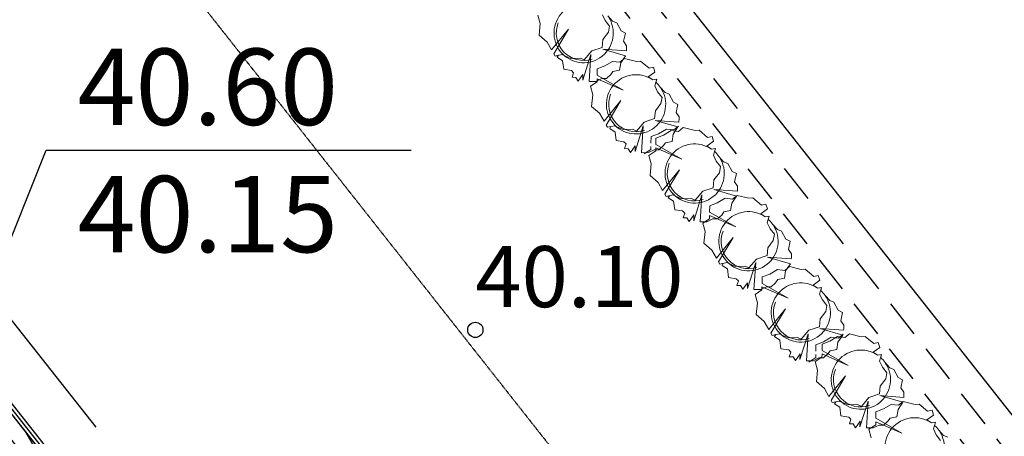
# Model space of a CAD drawing. Extents: x 545460 to 1092655, y 6583769 to 13168131.
# Drawn here: x 621132 to 634026, y 6636978 to 6642434 of the extents above; entities that cross this region are included whole.
import ezdxf

# ---------------------------------------------------------------- set-up
doc = ezdxf.new("R2010")
doc.units = 0
for name, pattern in [('$$DASHED$$', [750, 500, -250]), ('ASFBET', [2000, 1000, -1000]), ('DASHDOTX2', [2, 1, -0.5, 0, -0.5])]:
    doc.linetypes.add(name, pattern=pattern)
doc.layers.get('0').update_dxf_attribs({"linetype": 'CONTINUOUS'})
for name, color, linetype in [('ArchiCAD', 7, 'CONTINUOUS'), ('EH_ALA', 7, 'DASHDOTX2'), ('KORGPIK', 2, 'CONTINUOUS'), ('LAATAT', 7, 'CONTINUOUS'), ('PIIR_KRUNDIJAOTUS_DP2', 7, 'CONTINUOUS'), ('PIIR_UUS', 1, 'CONTINUOUS'), ('tingmärgid', 7, 'CONTINUOUS'), ('Ulkoseinät', 7, 'CONTINUOUS')]:
    doc.layers.add(name, color=color, linetype=linetype)
doc.layers.add('elekter', color=1, linetype='CONTINUOUS', lineweight=5)
doc.styles.add('GENERATED_STYLE_1', font='TIMES.TTF')
doc.styles.add('GENERATED_STYLE_2', font='TIMESI.TTF')
doc.dimstyles.new('Dimstyle_1', dxfattribs={"dimtxt": 1000, "dimasz": 917.874396, "dimexe": 0.18, "dimexo": 8000, "dimgap": 0.09, "dimtad": 1, "dimlfac": 0.001, "dimzin": 0, "dimdsep": 46, "dimtxsty": 'GENERATED_STYLE_1', "dimblk": 'ARROWHEAD_5', "dimblk1": 'ARROWHEAD_5', "dimblk2": 'ARROWHEAD_5', "dimcen": 0.09, "dimclrd": 7, "dimclre": 7, "dimclrt": 7, "dimadec": 1, "dimazin": 0, "dimtfac": 1, "dimtdec": 4, "dimtmove": 0, "dimatfit": 3, "dimfxl": 0, "dimtolj": 1, "dimtzin": 0, "dimarcsym": 0})

# ---------------------------------------------------------------- blocks, each defined once
blk = doc.blocks.new('ARROWHEAD_5')
at = {"color": 0, "linetype": 'Continuous'}
blk.add_line((0, 0), (-1, 0), dxfattribs=at)
blk.add_solid([(-1, 0.2679), (0, 0), (-1, -0.2679), (-1, 0.2679)], dxfattribs=at)
blk = doc.blocks.new('*D354')
at = {"layer": 'PIIR_KRUNDIJAOTUS_DP2', "color": 7, "linetype": 'Continuous', "lineweight": -2, "ltscale": 0.5}
for p, q in [((620232, 6667788), (616627, 6664945)), ((617196, 6664224), (635938, 6640461)), ((640111, 6642584), (636506, 6639741))]:
    blk.add_line(p, q, dxfattribs=at)
at = {"layer": 'PIIR_KRUNDIJAOTUS_DP2', "color": 7, "linetype": 'Continuous', "lineweight": -2, "ltscale": 0.5, "xscale": 917.8743961352658, "yscale": 917.8743961352658, "zscale": 917.8743961352658}
for p, rotation in [((616627, 6664945), 128.263334069485), ((636506, 6639741), 308.263334069485)]:
    blk.add_blockref('ARROWHEAD_5', p, dxfattribs=dict(at, rotation=rotation))
at = {"layer": 'PIIR_KRUNDIJAOTUS_DP2', "color": 7, "linetype": 'Continuous', "ltscale": 0.5, "insert": (626967, 6652659), "char_height": 1000, "attachment_point": 5, "rotation": 308.2633, "style": 'GENERATED_STYLE_1'}
blk.add_mtext('\\A1;32.10', dxfattribs=at)
blk = doc.blocks.new('WALL_102', base_point=(844921, 398371))
at = {"layer": 'Ulkoseinät'}
h = blk.add_hatch(dxfattribs=at)
h.set_pattern_fill('ERISTE', color=1, style=0, pattern_type=2)
h.set_pattern_definition([(60, (0, 0), (-649.51905, 375), []), (120, (0, 0), (649.51905, 375), [])])
h.paths.add_polyline_path([(844921, 398371), (849938, 392011), (850237, 391975), (844957, 398670)], flags=0)
at = {"layer": 'Ulkoseinät', "color": 1, "linetype": 'Continuous'}
for p, q in [((850359, 391961), (844971, 398792)), ((850237, 391975), (844957, 398670)), ((850297, 391968), (844964, 398730)), ((844921, 398371), (849938, 392011))]:
    blk.add_line(p, q, dxfattribs=at)
blk = doc.blocks.new('SLAB_40', base_point=(805085, 381199))
at = {"layer": 'LAATAT', "color": 3, "linetype": 'Continuous'}
blk.add_lwpolyline([(844249, 387253), (850237, 391975), (844957, 398670)], dxfattribs=at)

msp = doc.modelspace()

# ---------------------------------------------------------------- linework, layer by layer
at = {"layer": 'ArchiCAD', "color": 7, "linetype": 'Continuous'}
for p, q in [((620783.281, 6638998.177), (621477.857, 6640725.891)), ((621477.857, 6640725.891), (626259.517, 6640725.891))]:
    msp.add_line(p, q, dxfattribs=at)
at = {"layer": 'EH_ALA', "color": 7, "linetype": 'DASHDOTX2'}
msp.add_line((607548.08, 6662878.292), (633820.291, 6629568.099), dxfattribs=at)
at = {"layer": 'elekter', "color": 6, "linetype": 'ASFBET', "lineweight": 30, "ltscale": 5}
msp.add_line((628338.798, 6629257.588), (620041.33, 6639743.546), dxfattribs=at)
at = {"layer": 'KORGPIK', "color": 11, "linetype": 'Continuous'}
msp.add_circle((627098.941, 6638371.806), 100, dxfattribs=at)
at = {"layer": 'PIIR_UUS', "color": 1, "linetype": 'Continuous'}
msp.add_line((608625.271, 6669586.471), (640594.828, 6629052.687), dxfattribs=at)
at = {"layer": 'tingmärgid', "linetype": '$$DASHED$$', "lineweight": 30}
for p, q in [((640257.454, 6628882.69), (608324.852, 6669551.031)), ((639775.301, 6628877.831), (608223.538, 6669097.499))]:
    msp.add_line(p, q, dxfattribs=at)
at = {"layer": 'tingmärgid', "color": 0, "linetype": 'Continuous', "lineweight": 0}
for p, q in [((628762.515, 6642499.698), (628800.302, 6642422.709)), ((627918.787, 6642495.837), (627949.307, 6642385.129)), ((627949.307, 6642385.129), (627933.84, 6642232.842)), ((628800.302, 6642422.709), (628857.448, 6642349.65)), ((628896.786, 6642414.065), (628833.819, 6642483.256)), ((628950.568, 6642392.235), (628896.786, 6642414.065)), ((629007.153, 6642287.302), (628950.568, 6642392.235)), ((628097.909, 6642037.584), (628317.539, 6642308.658)), ((628317.539, 6642308.658), (628126.248, 6641987.617)), ((628843.069, 6642269.917), (628769.99, 6642174.697)), ((628843.069, 6642269.917), (628857.448, 6642349.65)), ((629063.403, 6642258.403), (629007.153, 6642287.302)), ((629040.84, 6642151.033), (629063.403, 6642258.403)), ((627933.84, 6642232.842), (628039.073, 6642141.318)), ((628039.073, 6642141.318), (628097.909, 6642037.584)), ((628769.99, 6642174.697), (628760.585, 6642072.013)), ((629079.94, 6642093.616), (629040.84, 6642151.033)), ((628126.248, 6641987.617), (628142.62, 6641958.754)), ((628622.801, 6642025.924), (628523.562, 6641909.047)), ((628760.585, 6642072.013), (628622.801, 6642025.924)), ((629066.055, 6641963.003), (628767.233, 6642049.174)), ((628767.233, 6642049.174), (629077.676, 6642026.902)), ((629079.94, 6642093.615), (629079.94, 6642093.616)), ((628233.215, 6641979.145), (628142.62, 6641958.754)), ((628142.62, 6641958.754), (628187.916, 6641968.95)), ((628187.916, 6641968.95), (628172.106, 6641942.563)), ((628172.106, 6641942.563), (628241.962, 6641896.268)), ((628349.631, 6641928.346), (628233.215, 6641979.145)), ((628241.962, 6641896.268), (628256.602, 6641784.351)), ((628473.977, 6641932.293), (628349.631, 6641928.346)), ((628523.562, 6641909.047), (628473.977, 6641932.293)), ((628504.57, 6641641.535), (628612.526, 6641978.532)), ((628612.526, 6641978.532), (628590.01, 6641625.764)), ((628897.091, 6641888.868), (628795.34, 6641828.32)), ((628992.674, 6641877.137), (628897.091, 6641888.868)), ((628988.415, 6641773.57), (629003.261, 6641869.298)), ((629053.912, 6641926.638), (628992.674, 6641877.137)), ((629003.261, 6641869.298), (629066.055, 6641963.003)), ((629208.031, 6641888.573), (629053.912, 6641926.638)), ((629261.062, 6641892.439), (629208.031, 6641888.573)), ((629373.306, 6641799.152), (629261.062, 6641892.439)), ((628256.602, 6641784.351), (628358.529, 6641768.748)), ((628358.529, 6641768.748), (628386.499, 6641740.155)), ((628386.499, 6641740.155), (628366.52, 6641679.67)), ((628695.783, 6641790.711), (628694.851, 6641705.869)), ((628795.34, 6641828.32), (628695.783, 6641790.711)), ((628871.192, 6641715.529), (628901.298, 6641755.9)), ((628901.298, 6641755.9), (628988.415, 6641773.57)), ((629363.812, 6641685.181), (629451.457, 6641748.129)), ((629431.382, 6641810.933), (629373.306, 6641799.152)), ((629451.457, 6641748.129), (629431.382, 6641810.933)), ((628366.52, 6641679.67), (628414.573, 6641678.19)), ((628414.573, 6641678.19), (628445.301, 6641629.136)), ((628445.301, 6641629.136), (628506.269, 6641716.08)), ((628506.269, 6641716.08), (628504.57, 6641641.535)), ((628590.01, 6641625.764), (628678.533, 6641626.828)), ((628693.921, 6641621.029), (628604.981, 6641562.675)), ((628678.533, 6641626.828), (628754.73, 6641663.686)), ((628694.367, 6641661.725), (628693.921, 6641621.029)), ((629036.284, 6641513.11), (628694.367, 6641661.725)), ((628694.851, 6641705.869), (629036.284, 6641513.11)), ((628754.73, 6641663.686), (628814.351, 6641663.955)), ((628814.351, 6641663.955), (628871.192, 6641715.529)), ((629422.761, 6641645.845), (629363.812, 6641685.181)), ((629475.197, 6641654.547), (629422.761, 6641645.845)), ((629475.197, 6641654.547), (629448.71, 6641566.536)), ((629463.036, 6641614.136), (629463.037, 6641614.136)), ((629463.037, 6641614.136), (629475.197, 6641654.547)), ((628604.981, 6641562.675), (628635.501, 6641451.967)), ((629448.71, 6641566.536), (629486.496, 6641489.547)), ((629486.496, 6641489.547), (629543.642, 6641416.488)), ((629582.98, 6641480.902), (629520.013, 6641550.094)), ((629636.762, 6641459.072), (629582.98, 6641480.902)), ((628635.501, 6641451.967), (628620.034, 6641299.679)), ((628784.104, 6641104.422), (629003.733, 6641375.496)), ((629003.733, 6641375.496), (628812.442, 6641054.455)), ((629529.263, 6641336.755), (629543.642, 6641416.488)), ((629693.348, 6641354.14), (629636.762, 6641459.072)), ((629749.597, 6641325.241), (629693.348, 6641354.14)), ((628620.034, 6641299.679), (628725.267, 6641208.156)), ((629456.184, 6641241.535), (629446.78, 6641138.851)), ((629529.263, 6641336.755), (629456.184, 6641241.535)), ((629727.035, 6641217.871), (629749.597, 6641325.241)), ((629766.134, 6641160.454), (629727.035, 6641217.871)), ((628725.267, 6641208.156), (628784.104, 6641104.422)), ((629308.995, 6641092.762), (629209.757, 6640975.885)), ((629446.78, 6641138.851), (629308.995, 6641092.762)), ((629752.249, 6641029.84), (629453.428, 6641116.012)), ((629453.428, 6641116.012), (629763.871, 6641093.74)), ((629766.135, 6641160.453), (629766.134, 6641160.454)), ((628812.442, 6641054.455), (628828.814, 6641025.591)), ((628919.409, 6641045.982), (628828.814, 6641025.591)), ((628828.814, 6641025.591), (628874.111, 6641035.788)), ((628874.111, 6641035.788), (628858.301, 6641009.401)), ((628858.301, 6641009.401), (628928.157, 6640963.106)), ((629035.826, 6640995.184), (628919.409, 6641045.982)), ((628928.157, 6640963.106), (628942.796, 6640851.189)), ((629160.171, 6640999.131), (629035.826, 6640995.184)), ((629209.757, 6640975.885), (629160.171, 6640999.131)), ((629190.764, 6640708.373), (629298.72, 6641045.369)), ((629298.72, 6641045.369), (629276.205, 6640692.602)), ((629601.234, 6641002.048), (629499.483, 6640941.499)), ((629664.673, 6640982.636), (629562.922, 6640922.087)), ((629696.817, 6640990.317), (629601.234, 6641002.048)), ((629760.256, 6640970.905), (629664.673, 6640982.636)), ((629689.455, 6640936.136), (629752.249, 6641029.84)), ((629758.055, 6641039.818), (629696.817, 6640990.317)), ((629821.494, 6641020.406), (629760.256, 6640970.905)), ((629975.614, 6640982.341), (629821.494, 6641020.406)), ((630028.644, 6640986.207), (629975.614, 6640982.341)), ((630140.889, 6640892.92), (630028.644, 6640986.207)), ((628942.796, 6640851.189), (629044.723, 6640835.586)), ((629044.723, 6640835.586), (629072.694, 6640806.993)), ((629399.926, 6640903.89), (629398.994, 6640819.049)), ((629499.483, 6640941.499), (629399.926, 6640903.89)), ((629463.365, 6640884.478), (629462.433, 6640799.637)), ((629562.922, 6640922.087), (629463.365, 6640884.478)), ((629587.493, 6640822.738), (629674.609, 6640840.408)), ((629674.609, 6640840.408), (629689.455, 6640936.136)), ((630131.394, 6640778.949), (630219.039, 6640841.896)), ((630198.964, 6640904.7), (630140.889, 6640892.92)), ((630219.039, 6640841.896), (630198.964, 6640904.7)), ((629072.694, 6640806.993), (629052.714, 6640746.508)), ((629052.714, 6640746.508), (629100.768, 6640745.028)), ((629100.768, 6640745.028), (629131.495, 6640695.974)), ((629131.495, 6640695.974), (629192.464, 6640782.917)), ((629192.464, 6640782.917), (629190.764, 6640708.373)), ((629398.064, 6640734.209), (629309.125, 6640675.855)), ((629364.728, 6640693.665), (629440.925, 6640730.524)), ((629461.503, 6640714.797), (629372.564, 6640656.443)), ((629398.51, 6640774.904), (629398.064, 6640734.209)), ((629440.925, 6640730.524), (629500.546, 6640730.793)), ((629461.949, 6640755.492), (629461.503, 6640714.797)), ((629803.866, 6640606.878), (629461.949, 6640755.492)), ((629462.433, 6640799.637), (629803.866, 6640606.878)), ((629500.546, 6640730.793), (629557.386, 6640782.367)), ((629557.386, 6640782.367), (629587.493, 6640822.738)), ((630190.344, 6640739.613), (630131.394, 6640778.949)), ((630242.78, 6640748.315), (630190.344, 6640739.613)), ((630242.78, 6640748.315), (630216.292, 6640660.303)), ((630230.618, 6640707.903), (630230.619, 6640707.904)), ((630230.619, 6640707.904), (630242.78, 6640748.315)), ((629276.205, 6640692.602), (629364.728, 6640693.665)), ((629372.564, 6640656.443), (629403.083, 6640545.735)), ((630216.292, 6640660.303), (630254.079, 6640583.315)), ((630254.079, 6640583.315), (630311.224, 6640510.255)), ((630350.563, 6640574.67), (630287.596, 6640643.862)), ((630404.344, 6640552.84), (630350.563, 6640574.67)), ((629403.083, 6640545.735), (629387.617, 6640393.447)), ((629551.686, 6640198.19), (629771.316, 6640469.264)), ((629771.316, 6640469.264), (629580.024, 6640148.223)), ((630296.845, 6640430.522), (630311.224, 6640510.255)), ((630460.93, 6640447.908), (630404.344, 6640552.84)), ((630517.179, 6640419.008), (630460.93, 6640447.908)), ((629387.617, 6640393.447), (629492.849, 6640301.924)), ((630223.767, 6640335.303), (630214.362, 6640232.618)), ((630296.845, 6640430.522), (630223.767, 6640335.303)), ((630494.617, 6640311.639), (630517.179, 6640419.008)), ((630533.716, 6640254.222), (630494.617, 6640311.639)), ((629492.849, 6640301.924), (629551.686, 6640198.19)), ((630076.577, 6640186.529), (629977.339, 6640069.652)), ((630214.362, 6640232.618), (630076.577, 6640186.529)), ((630519.832, 6640123.608), (630221.01, 6640209.78)), ((630221.01, 6640209.78), (630531.453, 6640187.508)), ((630533.717, 6640254.221), (630533.716, 6640254.222)), ((629580.024, 6640148.223), (629596.396, 6640119.359)), ((629686.992, 6640139.75), (629596.396, 6640119.359)), ((629596.396, 6640119.359), (629641.693, 6640129.556)), ((629641.693, 6640129.556), (629625.883, 6640103.168)), ((629625.883, 6640103.168), (629695.739, 6640056.873)), ((629803.408, 6640088.952), (629686.992, 6640139.75)), ((629695.739, 6640056.873), (629710.378, 6639944.957)), ((629927.754, 6640092.899), (629803.408, 6640088.952)), ((629977.339, 6640069.652), (629927.754, 6640092.899)), ((629958.347, 6639802.141), (630066.303, 6640139.137)), ((630066.303, 6640139.137), (630043.787, 6639786.369)), ((630368.816, 6640095.816), (630267.065, 6640035.267)), ((630464.4, 6640084.084), (630368.816, 6640095.816)), ((630457.037, 6640029.904), (630519.832, 6640123.608)), ((630525.637, 6640133.586), (630464.4, 6640084.084)), ((630679.757, 6640095.52), (630525.637, 6640133.586)), ((630732.787, 6640099.386), (630679.757, 6640095.52)), ((630845.032, 6640006.1), (630732.787, 6640099.386)), ((629710.378, 6639944.957), (629812.305, 6639929.353)), ((629812.305, 6639929.353), (629840.276, 6639900.761)), ((630167.509, 6639997.658), (630166.577, 6639912.817)), ((630267.065, 6640035.267), (630167.509, 6639997.658)), ((630355.075, 6639916.505), (630442.192, 6639934.176)), ((630442.192, 6639934.176), (630457.037, 6640029.904)), ((630835.538, 6639892.128), (630923.182, 6639955.076)), ((630903.108, 6640017.88), (630845.032, 6640006.1)), ((630923.182, 6639955.076), (630903.108, 6640017.88)), ((629840.276, 6639900.761), (629820.297, 6639840.275)), ((629820.297, 6639840.275), (629868.35, 6639838.795)), ((629868.35, 6639838.795), (629899.078, 6639789.742)), ((629899.078, 6639789.742), (629960.046, 6639876.685)), ((629960.046, 6639876.685), (629958.347, 6639802.141)), ((630165.647, 6639827.977), (630076.707, 6639769.623)), ((630132.31, 6639787.433), (630208.507, 6639824.292)), ((630166.092, 6639868.672), (630165.647, 6639827.977)), ((630508.009, 6639720.058), (630166.092, 6639868.672)), ((630166.577, 6639912.817), (630508.009, 6639720.058)), ((630208.507, 6639824.292), (630268.128, 6639824.56)), ((630268.128, 6639824.56), (630324.969, 6639876.134)), ((630324.969, 6639876.134), (630355.075, 6639916.505)), ((630894.487, 6639852.792), (630835.538, 6639892.128)), ((630946.923, 6639861.495), (630894.487, 6639852.792)), ((630946.923, 6639861.495), (630920.435, 6639773.483)), ((630934.762, 6639821.084), (630946.923, 6639861.495)), ((630934.762, 6639821.083), (630934.762, 6639821.084)), ((630043.787, 6639786.369), (630132.31, 6639787.433)), ((630076.707, 6639769.623), (630107.227, 6639658.915)), ((630920.435, 6639773.483), (630958.222, 6639696.494)), ((630958.222, 6639696.494), (631015.368, 6639623.435)), ((631054.706, 6639687.85), (630991.739, 6639757.041)), ((631108.488, 6639666.02), (631054.706, 6639687.85)), ((631165.073, 6639561.087), (631108.488, 6639666.02)), ((630107.227, 6639658.915), (630091.76, 6639506.627)), ((630255.829, 6639311.369), (630475.459, 6639582.443)), ((630475.459, 6639582.443), (630284.168, 6639261.402)), ((631000.989, 6639543.702), (630927.91, 6639448.483)), ((631000.989, 6639543.702), (631015.368, 6639623.435)), ((631221.323, 6639532.188), (631165.073, 6639561.087)), ((630091.76, 6639506.627), (630196.993, 6639415.103)), ((630196.993, 6639415.103), (630255.829, 6639311.369)), ((630927.91, 6639448.483), (630918.506, 6639345.798)), ((631198.761, 6639424.818), (631221.323, 6639532.188)), ((631237.86, 6639367.401), (631198.761, 6639424.818)), ((630780.721, 6639299.709), (630681.482, 6639182.832)), ((630918.506, 6639345.798), (630780.721, 6639299.709)), ((631223.975, 6639236.788), (630925.154, 6639322.959)), ((630925.154, 6639322.959), (631235.596, 6639300.688)), ((631237.86, 6639367.401), (631237.86, 6639367.401)), ((630284.168, 6639261.402), (630300.54, 6639232.539)), ((630391.135, 6639252.93), (630300.54, 6639232.539)), ((630300.54, 6639232.539), (630345.837, 6639242.735)), ((630345.837, 6639242.735), (630330.026, 6639216.348)), ((630330.026, 6639216.348), (630399.883, 6639170.053)), ((630507.551, 6639202.132), (630391.135, 6639252.93)), ((630399.883, 6639170.053), (630414.522, 6639058.136)), ((630631.897, 6639206.079), (630507.551, 6639202.132)), ((630681.482, 6639182.832), (630631.897, 6639206.079)), ((630662.49, 6638915.321), (630770.446, 6639252.317)), ((630770.446, 6639252.317), (630747.931, 6638899.549)), ((631055.011, 6639162.654), (630953.26, 6639102.105)), ((631150.594, 6639150.922), (631055.011, 6639162.654)), ((631211.832, 6639200.423), (631150.594, 6639150.922)), ((631161.181, 6639143.083), (631223.975, 6639236.788)), ((631365.951, 6639162.358), (631211.832, 6639200.423)), ((631418.982, 6639166.224), (631365.951, 6639162.358)), ((631531.226, 6639072.937), (631418.982, 6639166.224)), ((630414.522, 6639058.136), (630516.449, 6639042.533)), ((630516.449, 6639042.533), (630544.42, 6639013.941)), ((630853.703, 6639064.496), (630852.771, 6638979.654)), ((630953.26, 6639102.105), (630853.703, 6639064.496)), ((631029.112, 6638989.314), (631059.218, 6639029.685)), ((631059.218, 6639029.685), (631146.335, 6639047.356)), ((631146.335, 6639047.356), (631161.181, 6639143.083)), ((631521.732, 6638958.966), (631609.377, 6639021.914)), ((631589.302, 6639084.718), (631531.226, 6639072.937)), ((631609.377, 6639021.914), (631589.302, 6639084.718)), ((630544.42, 6639013.941), (630524.44, 6638953.455)), ((630524.44, 6638953.455), (630572.493, 6638951.975)), ((630572.493, 6638951.975), (630603.221, 6638902.922)), ((630603.221, 6638902.922), (630664.19, 6638989.865)), ((630664.19, 6638989.865), (630662.49, 6638915.321)), ((630747.931, 6638899.549), (630836.453, 6638900.613)), ((630851.841, 6638894.815), (630762.901, 6638836.46)), ((630836.453, 6638900.613), (630912.65, 6638937.472)), ((630852.287, 6638935.51), (630851.841, 6638894.815)), ((631194.204, 6638786.896), (630852.287, 6638935.51)), ((630852.771, 6638979.654), (631194.204, 6638786.896)), ((630912.65, 6638937.472), (630972.271, 6638937.74)), ((630972.271, 6638937.74), (631029.112, 6638989.314)), ((631580.681, 6638919.63), (631521.732, 6638958.966)), ((631633.118, 6638928.332), (631580.681, 6638919.63)), ((631633.118, 6638928.332), (631606.63, 6638840.321)), ((631620.957, 6638887.922), (631633.118, 6638928.332)), ((630762.901, 6638836.46), (630793.421, 6638725.752)), ((631606.63, 6638840.321), (631644.417, 6638763.332)), ((631620.956, 6638887.921), (631620.957, 6638887.922)), ((631644.417, 6638763.332), (631701.562, 6638690.273)), ((631740.901, 6638754.688), (631677.933, 6638823.879)), ((630793.421, 6638725.752), (630777.954, 6638573.465)), ((630942.024, 6638378.207), (631161.653, 6638649.281)), ((631161.653, 6638649.281), (630970.362, 6638328.24)), ((631687.183, 6638610.54), (631701.562, 6638690.273)), ((631794.682, 6638732.858), (631740.901, 6638754.688)), ((631851.268, 6638627.925), (631794.682, 6638732.858)), ((630777.954, 6638573.465), (630883.187, 6638481.941)), ((631614.104, 6638515.32), (631604.7, 6638412.636)), ((631687.183, 6638610.54), (631614.104, 6638515.32)), ((631907.517, 6638599.026), (631851.268, 6638627.925)), ((631884.955, 6638491.656), (631907.517, 6638599.026)), ((630883.187, 6638481.941), (630942.024, 6638378.207)), ((631604.7, 6638412.636), (631466.915, 6638366.547)), ((631910.17, 6638303.626), (631611.348, 6638389.797)), ((631611.348, 6638389.797), (631921.791, 6638367.525)), ((631924.054, 6638434.239), (631884.955, 6638491.656)), ((631924.055, 6638434.238), (631924.054, 6638434.239)), ((630970.362, 6638328.24), (630986.734, 6638299.377)), ((631077.329, 6638319.768), (630986.734, 6638299.377)), ((630986.734, 6638299.377), (631032.031, 6638309.573)), ((631032.031, 6638309.573), (631016.221, 6638283.186)), ((631016.221, 6638283.186), (631086.077, 6638236.891)), ((631193.746, 6638268.969), (631077.329, 6638319.768)), ((631318.091, 6638272.917), (631193.746, 6638268.969)), ((631367.677, 6638249.67), (631318.091, 6638272.917)), ((631348.684, 6637982.158), (631456.64, 6638319.155)), ((631466.915, 6638366.547), (631367.677, 6638249.67)), ((631456.64, 6638319.155), (631434.125, 6637966.387)), ((631759.154, 6638275.833), (631657.403, 6638215.285)), ((631841.505, 6638283.24), (631739.753, 6638222.691)), ((631854.738, 6638264.102), (631759.154, 6638275.833)), ((631937.088, 6638271.509), (631841.505, 6638283.24)), ((631847.375, 6638209.921), (631910.17, 6638303.626)), ((631915.975, 6638313.603), (631854.738, 6638264.102)), ((631998.326, 6638321.01), (631937.088, 6638271.509)), ((632152.445, 6638282.945), (631998.326, 6638321.01)), ((632205.475, 6638286.811), (632152.445, 6638282.945)), ((632317.72, 6638193.524), (632205.475, 6638286.811)), ((631086.077, 6638236.891), (631100.716, 6638124.974)), ((631100.716, 6638124.974), (631202.643, 6638109.371)), ((631557.846, 6638177.676), (631556.915, 6638092.834)), ((631657.403, 6638215.285), (631557.846, 6638177.676)), ((631640.197, 6638185.082), (631639.265, 6638100.241)), ((631739.753, 6638222.691), (631640.197, 6638185.082)), ((631832.53, 6638114.193), (631847.375, 6638209.921)), ((632308.226, 6638079.553), (632395.87, 6638142.5)), ((632375.796, 6638205.304), (632317.72, 6638193.524)), ((632395.87, 6638142.5), (632375.796, 6638205.304)), ((631202.643, 6638109.371), (631230.614, 6638080.778)), ((631230.614, 6638080.778), (631210.634, 6638020.293)), ((631210.634, 6638020.293), (631258.688, 6638018.813)), ((631258.688, 6638018.813), (631289.415, 6637969.76)), ((631289.415, 6637969.76), (631350.384, 6638056.703)), ((631350.384, 6638056.703), (631348.684, 6637982.158)), ((631555.985, 6638007.994), (631467.045, 6637949.64)), ((631522.648, 6637967.451), (631598.845, 6638004.309)), ((631638.335, 6638015.401), (631549.395, 6637957.047)), ((631556.43, 6638048.69), (631555.985, 6638007.994)), ((631598.845, 6638004.309), (631658.466, 6638004.578)), ((631638.781, 6638056.096), (631638.335, 6638015.401)), ((631980.697, 6637907.482), (631638.781, 6638056.096)), ((631639.265, 6638100.241), (631980.697, 6637907.482)), ((631658.466, 6638004.578), (631715.306, 6638056.152)), ((631715.306, 6638056.152), (631745.413, 6638096.523)), ((631745.413, 6638096.523), (631832.53, 6638114.193)), ((632367.175, 6638040.217), (632308.226, 6638079.553)), ((632419.611, 6638048.919), (632367.175, 6638040.217)), ((632419.611, 6638048.919), (632393.123, 6637960.907)), ((632407.45, 6638008.508), (632407.451, 6638008.508)), ((632407.451, 6638008.508), (632419.611, 6638048.919)), ((631434.125, 6637966.387), (631522.648, 6637967.451)), ((631549.395, 6637957.047), (631579.915, 6637846.339)), ((632393.123, 6637960.907), (632430.91, 6637883.919)), ((632430.91, 6637883.919), (632488.056, 6637810.859)), ((632527.394, 6637875.274), (632464.427, 6637944.466)), ((632581.176, 6637853.444), (632527.394, 6637875.274)), ((631579.915, 6637846.339), (631564.448, 6637694.051)), ((631728.517, 6637498.794), (631948.147, 6637769.868)), ((631948.147, 6637769.868), (631756.856, 6637448.827)), ((632473.677, 6637731.126), (632400.598, 6637635.907)), ((632473.677, 6637731.126), (632488.056, 6637810.859)), ((632637.761, 6637748.512), (632581.176, 6637853.444)), ((632694.011, 6637719.612), (632637.761, 6637748.512)), ((631564.448, 6637694.051), (631669.681, 6637602.528)), ((631669.681, 6637602.528), (631728.517, 6637498.794)), ((632400.598, 6637635.907), (632391.194, 6637533.222)), ((632671.449, 6637612.243), (632694.011, 6637719.612)), ((632710.548, 6637554.826), (632671.449, 6637612.243)), ((632253.409, 6637487.133), (632154.171, 6637370.256)), ((632391.194, 6637533.222), (632253.409, 6637487.133)), ((632696.663, 6637424.212), (632397.842, 6637510.384)), ((632397.842, 6637510.384), (632708.285, 6637488.112)), ((632710.548, 6637554.825), (632710.548, 6637554.826)), ((631756.856, 6637448.827), (631773.228, 6637419.963)), ((631863.823, 6637440.354), (631773.228, 6637419.963)), ((631773.228, 6637419.963), (631818.525, 6637430.16)), ((631818.525, 6637430.16), (631802.715, 6637403.772)), ((631802.715, 6637403.772), (631872.571, 6637357.477)), ((631980.239, 6637389.556), (631863.823, 6637440.354)), ((631872.571, 6637357.477), (631887.21, 6637245.561)), ((632104.585, 6637393.503), (631980.239, 6637389.556)), ((632154.171, 6637370.256), (632104.585, 6637393.503)), ((632135.178, 6637102.745), (632243.134, 6637439.741)), ((632243.134, 6637439.741), (632220.619, 6637086.973)), ((632545.648, 6637396.42), (632443.897, 6637335.871)), ((632641.231, 6637384.689), (632545.648, 6637396.42)), ((632633.869, 6637330.508), (632696.663, 6637424.212)), ((632702.469, 6637434.19), (632641.231, 6637384.689)), ((632856.588, 6637396.125), (632702.469, 6637434.19)), ((632909.619, 6637399.991), (632856.588, 6637396.125)), ((633021.863, 6637306.704), (632909.619, 6637399.991)), ((631887.21, 6637245.561), (631989.137, 6637229.957)), ((631989.137, 6637229.957), (632017.108, 6637201.365)), ((632344.34, 6637298.262), (632343.408, 6637213.421)), ((632343.408, 6637213.421), (632684.841, 6637020.662)), ((632443.897, 6637335.871), (632344.34, 6637298.262)), ((632501.8, 6637176.739), (632531.906, 6637217.11)), ((632531.906, 6637217.11), (632619.023, 6637234.78)), ((632619.023, 6637234.78), (632633.869, 6637330.508)), ((633012.369, 6637192.733), (633100.014, 6637255.68)), ((633079.939, 6637318.484), (633021.863, 6637306.704)), ((633100.014, 6637255.68), (633079.939, 6637318.484)), ((632017.108, 6637201.365), (631997.128, 6637140.879)), ((631997.128, 6637140.879), (632045.181, 6637139.4)), ((632045.181, 6637139.4), (632075.909, 6637090.346)), ((632075.909, 6637090.346), (632136.878, 6637177.289)), ((632136.878, 6637177.289), (632135.178, 6637102.745)), ((632220.619, 6637086.973), (632309.142, 6637088.037)), ((632342.478, 6637128.581), (632253.538, 6637070.227)), ((632309.142, 6637088.037), (632385.338, 6637124.896)), ((632342.924, 6637169.276), (632342.478, 6637128.581)), ((632684.841, 6637020.662), (632342.924, 6637169.276)), ((632385.338, 6637124.896), (632444.959, 6637125.164)), ((632444.959, 6637125.164), (632501.8, 6637176.739)), ((633071.318, 6637153.397), (633012.369, 6637192.733)), ((633123.755, 6637162.099), (633071.318, 6637153.397)), ((633123.755, 6637162.099), (633097.267, 6637074.087)), ((633111.593, 6637121.687), (633111.594, 6637121.688)), ((633111.594, 6637121.688), (633123.755, 6637162.099)), ((632253.538, 6637070.227), (632284.058, 6636959.519)), ((633097.267, 6637074.087), (633135.054, 6636997.099)), ((633135.054, 6636997.099), (633192.199, 6636924.039)), ((633231.538, 6636988.454), (633168.57, 6637057.646)), ((633285.319, 6636966.624), (633231.538, 6636988.454))]:
    msp.add_line(p, q, dxfattribs=at)
for centre, radius, start, end in [((628517.181, 6642258.914), 388.058, 55.5740934, 33.3215124), ((628517.181, 6642258.914), 358.4, 158.0318623, 288.0318293), ((628628.863, 6642075.527), 451.438, 353.8166554, 2.2963218), ((628628.863, 6642075.527), 451.439, 353.8166554, 2.2963218), ((629203.376, 6641325.752), 388.058, 55.5740934, 33.3215124), ((629203.376, 6641325.752), 388.058, 35.3182215, 48.0003144), ((629203.376, 6641325.752), 388.058, 35.318092, 48.0001492), ((629203.376, 6641325.752), 358.4, 158.0318623, 288.0318293), ((629315.058, 6641142.365), 451.438, 353.8166554, 2.2963218), ((629315.058, 6641142.365), 451.439, 353.8166554, 2.2963218), ((629970.958, 6640419.52), 388.058, 55.5740934, 33.3215124), ((629970.958, 6640419.52), 388.058, 35.3182215, 48.0003144), ((629970.958, 6640419.52), 388.058, 35.318092, 48.0001492), ((629970.958, 6640419.52), 358.4, 158.0318623, 288.0318293), ((630082.64, 6640236.132), 451.438, 353.8166554, 2.2963218), ((630082.64, 6640236.132), 451.439, 353.8166554, 2.2963218), ((630675.101, 6639532.7), 388.058, 55.5740934, 33.3215124), ((630675.101, 6639532.7), 388.058, 35.3182215, 48.0003144), ((630675.101, 6639532.7), 388.058, 35.318092, 48.0001492), ((630675.101, 6639532.7), 358.4, 158.0318623, 288.0318293), ((630786.783, 6639349.312), 451.438, 353.8166554, 2.2963218), ((630786.783, 6639349.312), 451.439, 353.8166554, 2.2963218), ((631361.296, 6638599.537), 388.058, 55.5740934, 33.3215124), ((631361.296, 6638599.537), 388.058, 35.3182215, 48.0003144), ((631361.296, 6638599.537), 388.058, 35.318092, 48.0001492), ((631361.296, 6638599.537), 358.4, 158.0318623, 288.0318293), ((631472.978, 6638416.15), 451.438, 353.8166554, 2.2963218), ((631472.978, 6638416.15), 451.439, 353.8166554, 2.2963218), ((632147.789, 6637720.124), 388.058, 55.5740934, 33.3215124), ((632147.789, 6637720.124), 388.058, 35.3182215, 48.0003144), ((632147.789, 6637720.124), 388.058, 35.318092, 48.0001492), ((632147.789, 6637720.124), 358.4, 158.0318623, 288.0318293), ((632259.471, 6637536.737), 451.438, 353.8166554, 2.2963218), ((632259.471, 6637536.737), 451.439, 353.8166554, 2.2963218), ((632851.933, 6636833.304), 388.058, 55.5740934, 33.3215124), ((632851.933, 6636833.304), 388.058, 35.3182215, 48.0003144), ((632851.933, 6636833.304), 388.058, 35.318092, 48.0001492)]:
    msp.add_arc(centre, radius, start, end, dxfattribs=at)

# ---------------------------------------------------------------- block references
at = {"layer": 'LAATAT', "color": 3, "linetype": 'Continuous'}
msp.add_blockref('SLAB_40', (580556.533, 6620558.647), dxfattribs=at)
at = {"layer": 'Ulkoseinät', "color": 1}
msp.add_blockref('WALL_102', (620393.33, 6637730.662), dxfattribs=at)

# ---------------------------------------------------------------- texts
at = {"layer": 'ArchiCAD', "color": 7, "insert": (621892.241, 6640721.926), "char_height": 1000, "attachment_point": 4, "style": 'GENERATED_STYLE_1'}
msp.add_mtext('40.6{\\fTimes New Roman|b0|i0|c186|p18;0\\P}40.15', dxfattribs=at)
at = {"layer": 'KORGPIK', "color": 11, "insert": (627098.941, 6638669.404), "char_height": 800, "width": 2933.33199, "attachment_point": 7, "style": 'GENERATED_STYLE_2'}
msp.add_mtext('\\A1;{\\fTimes New Roman|b0|i1|c0|p18;40.10}', dxfattribs=at)

# ---------------------------------------------------------------- dimensions: what is measured, and where the dimension line sits
at = {"layer": 'PIIR_KRUNDIJAOTUS_DP2', "color": 7, "linetype": 'Continuous'}
dim = msp.add_linear_dim(base=(636506.048, 6639740.705), p1=(613951.051, 6662833.985), p2=(633829.833, 6637629.937), angle=308.2633341, dimstyle='Dimstyle_1', dxfattribs=at)
dim.commit()
dim.dimension.update_dxf_attribs({"geometry": '*D354', "text_midpoint": (626967.24, 6652658.674)})

doc.saveas('drawing.dxf')
